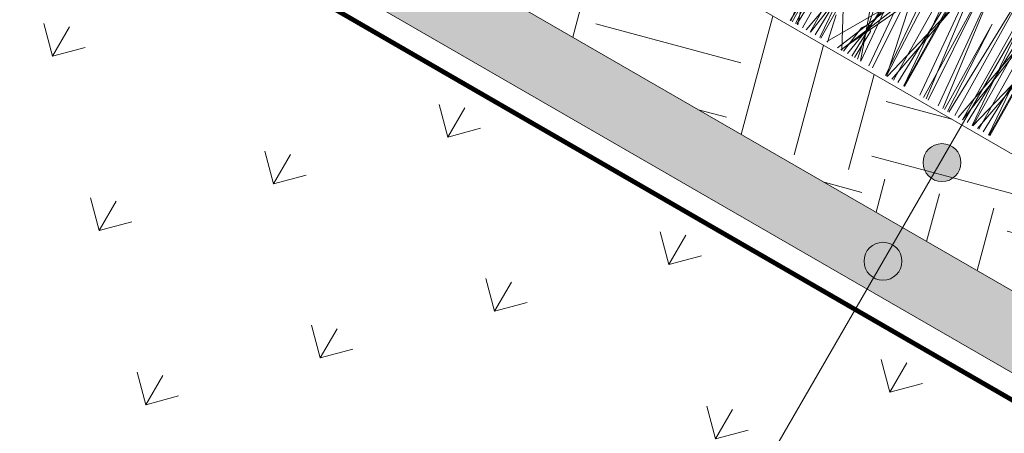
# Model space of a CAD drawing. Units: millimetres. Extents: x 3342 to 51190, y -1254 to 18611.
# Drawn here: x 19245 to 19453, y 11390 to 11477 of the extents above; entities that cross this region are included whole.
import ezdxf

# ---------------------------------------------------------------- set-up
doc = ezdxf.new("R2010")
doc.units = ezdxf.units.MM
doc.linetypes.add('DASHED', pattern=[7, 5, -2, 0])
doc.layers.get('0').update_dxf_attribs({"lineweight": 9})
doc.layers.get('Defpoints').update_dxf_attribs({"color": 8, "lineweight": 0})
for name, color, linetype, lineweight in [('Геотекстиль 250 гр', 251, 'DASHED', 9), ('Грунт насыпной', 35, 'Continuous', 9), ('Озеление', 7, 'Continuous', 15), ('Флажок', 7, 'Continuous', 9)]:
    doc.layers.add(name, color=color, linetype=linetype, lineweight=lineweight)

# ---------------------------------------------------------------- blocks, each defined once
blk = doc.blocks.new('*U168')
at = {"true_color": 0x642165}
h = blk.add_hatch(dxfattribs=at)
h.set_pattern_fill('HOUND', color=219, scale=1.5, angle=20)
h.paths.add_polyline_path([(40.47, 15), (40.47, 0), (934.16, 0), (934.16, 15)])
at = {"layer": 'Defpoints'}
blk.add_lwpolyline([(40.47, 15), (934.16, 15), (934.16, 0), (40.47, 0)], close=True, dxfattribs=at)
blk = doc.blocks.new('*U169')
at = {"layer": 'Озеление', "color": 94}
for p, q in [((243.05, 0), (248.12, 40.05)), ((248.12, 40.05), (244.59, 0)), ((227.67, 0), (228.22, 33.75)), ((228.22, 33.75), (229.11, 0)), ((236.05, 0), (236.61, 33.93)), ((236.61, 33.93), (237.5, 0)), ((248.45, 0), (249.02, 34.95)), ((248.51, 0), (251.13, 33.49)), ((249.02, 34.95), (249.94, 0)), ((251.45, 33.4), (251.01, 0)), ((273.14, 0), (273.69, 33.75)), ((273.69, 33.75), (274.58, 0)), ((227.8, 0), (230.33, 32.29)), ((230.65, 32.2), (230.23, 0)), ((231.64, 0), (232.18, 32.64)), ((231.83, 0), (234.29, 31.18)), ((232.18, 32.64), (233.05, 0)), ((268.73, 0), (269.27, 32.45)), ((269.27, 32.45), (270.13, 0)), ((234.61, 31.09), (234.2, 0)), ((238.94, 0), (242.8, 29.14)), ((242.8, 29.14), (240.12, 0)), ((248.69, 29.84), (248.29, 0)), ((268.93, 0), (271.38, 31)), ((271.7, 30.9), (271.29, 0)), ((227.89, 28.63), (227.51, 0)), ((276.05, 0), (279.89, 28.95)), ((242.54, 0), (244.21, 25.8)), ((244.21, 25.8), (243.71, 0)), ((259.1, 25.32), (257, 0)), ((230.63, 24.62), (235.25, 0)), ((234.2, 0), (230.63, 24.62)), ((256.13, 0), (257.65, 24.59)), ((267.72, 24.43), (272.3, 0)), ((271.26, 0), (267.72, 24.43)), ((247.47, 21.14), (252.52, 0)), ((251.37, 0), (247.47, 21.14)), ((226.82, 19.93), (231.64, 0)), ((230.54, 0), (226.82, 19.93)), ((237.8, 0), (238.89, 20.67)), ((238.89, 20.67), (238.57, 0)), ((274.9, 0), (275.98, 20.48)), ((275.98, 20.48), (275.66, 0)), ((270.59, 13.1), (263.56, 0)), ((267.07, 0), (268.36, 5.88))]:
    blk.add_line(p, q, dxfattribs=at)
at = {"layer": 'Озеление', "color": 124}
for p, q in [((262.19, 0), (256.09, 38.98)), ((261.14, 0), (260.06, 36.59)), ((258.98, 0), (261.68, 31.28)), ((254.06, 30.39), (252.75, 0.21)), ((267.25, 0), (251.64, 27.12)), ((259, 0), (269.21, 28.74)), ((263.8, 0), (251.36, 26.44)), ((254.86, 23.93), (264.62, 0)), ((259.79, 0), (264.87, 23.92)), ((274.31, 0), (282.45, 22.91)), ((252.7, 0), (256.71, 18.82)), ((252.94, 0), (254.53, 20.48)), ((255.48, 20.2), (263.73, 0)), ((261.41, 7.59), (260.33, 6.45)), ((260.33, 6.45), (260.54, 0)), ((262.33, 6.17), (261.41, 7.59)), ((275.96, 7.37), (276.21, 0)), ((263.19, 0), (262.33, 6.17))]:
    blk.add_line(p, q, dxfattribs=at)
blk = doc.blocks.new('точка')
at = {"layer": 'Флажок', "lineweight": 0}
h = blk.add_hatch(color=0, dxfattribs=at)
h.dxf.hatch_style = 1
h.paths.add_polyline_path([(-4, 0, 1), (4, 0, 1)])
blk.add_circle((0, 0), 4, dxfattribs=at)
blk.add_circle((0, 0), 4, dxfattribs=at)

msp = doc.modelspace()

# ---------------------------------------------------------------- hatches: boundary and pattern name
at = {"layer": 'Грунт насыпной'}
h = msp.add_hatch(dxfattribs=at)
h.set_pattern_fill('EARTH', color=256, scale=5, angle=75)
h.set_pattern_definition([(75, (15176.655, -3655.05), (-22.45064, 38.88565), [31.75, -31.75]), (75, (15165.155, -3651.967), (-22.45064, 38.88565), [31.75, -31.75]), (75, (15153.654, -3648.885), (-22.45064, 38.88565), [31.75, -31.75]), (165, (15150.848, -3644.025), (-38.88565, -22.45064), [31.75, -31.75]), (165, (15153.93, -3632.524), (-38.88565, -22.45064), [31.75, -31.75]), (165, (15157.01, -3621.024), (-38.88565, -22.45064), [31.75, -31.75])])
h.paths.add_polyline_path([(18949.484, 11740.64), (19723.442, 11293.795), (19710.942, 11272.144), (18936.984, 11718.99)])
h = msp.add_hatch(dxfattribs=at)
h.set_pattern_fill('GRASS', color=256, scale=1.5, angle=330)
edge = h.paths.add_edge_path()
edge.add_line((19170.477, 11330.148), (19165.718, 11347.907))
edge.add_line((19165.718, 11347.907), (18930.703, 11483.593))
edge.add_arc((18943.203, 11505.243), 25, 150, 240, ccw=False)
edge.add_line((18921.553, 11517.743), (18990.053, 11636.389))
edge.add_arc((19011.703, 11623.889), 25, 420, 510, ccw=False)
edge.add_line((19024.203, 11645.539), (19500.517, 11370.539))
edge.add_arc((19488.017, 11348.889), 25, 330, 420, ccw=False)
edge.add_line((19509.668, 11336.389), (19434.668, 11206.485))
edge.add_arc((19413.017, 11218.985), 25, 240, 330, ccw=False)
edge.add_line((19400.517, 11197.334), (19170.477, 11330.148))

# ---------------------------------------------------------------- linework, layer by layer
msp.add_lwpolyline([(19501.115, 11596.242), (19501.115, 11554.034), (19279.01, 11169.337)])
at = {"layer": 'Геотекстиль 250 гр', "ltscale": 2, "const_width": 1}
msp.add_lwpolyline([(19170.477, 11330.148), (19400.517, 11197.334, 0.4142136), (19434.668, 11206.485), (19509.668, 11336.389, 0.4142136), (19500.517, 11370.539), (19024.203, 11645.539, 0.4142136), (18990.053, 11636.389), (18921.553, 11517.743, 0.4142136), (18930.703, 11483.593), (19165.718, 11347.907), (19165.718, 11347.907), (19170.477, 11330.148)], format="xyb", dxfattribs=at)
at = {"layer": 'Грунт насыпной'}
msp.add_lwpolyline([(19723.442, 11293.795), (18949.484, 11740.64, 0.2679492), (18804.484, 11740.64), (18030.525, 11293.795)], format="xyb", dxfattribs=at)

# ---------------------------------------------------------------- block references
at = {"xscale": -1, "rotation": 330.0000000000001}
for name, p in [('*U169', (19646.979, 11339.096)), ('*U168', (19738.493, 11238.918))]:
    msp.add_blockref(name, p, dxfattribs=at)
at = {"xscale": -1}
for p in [(19439.843, 11447.176), (19427.385, 11426.331)]:
    msp.add_blockref('точка', p, dxfattribs=at)

doc.saveas('drawing.dxf')
